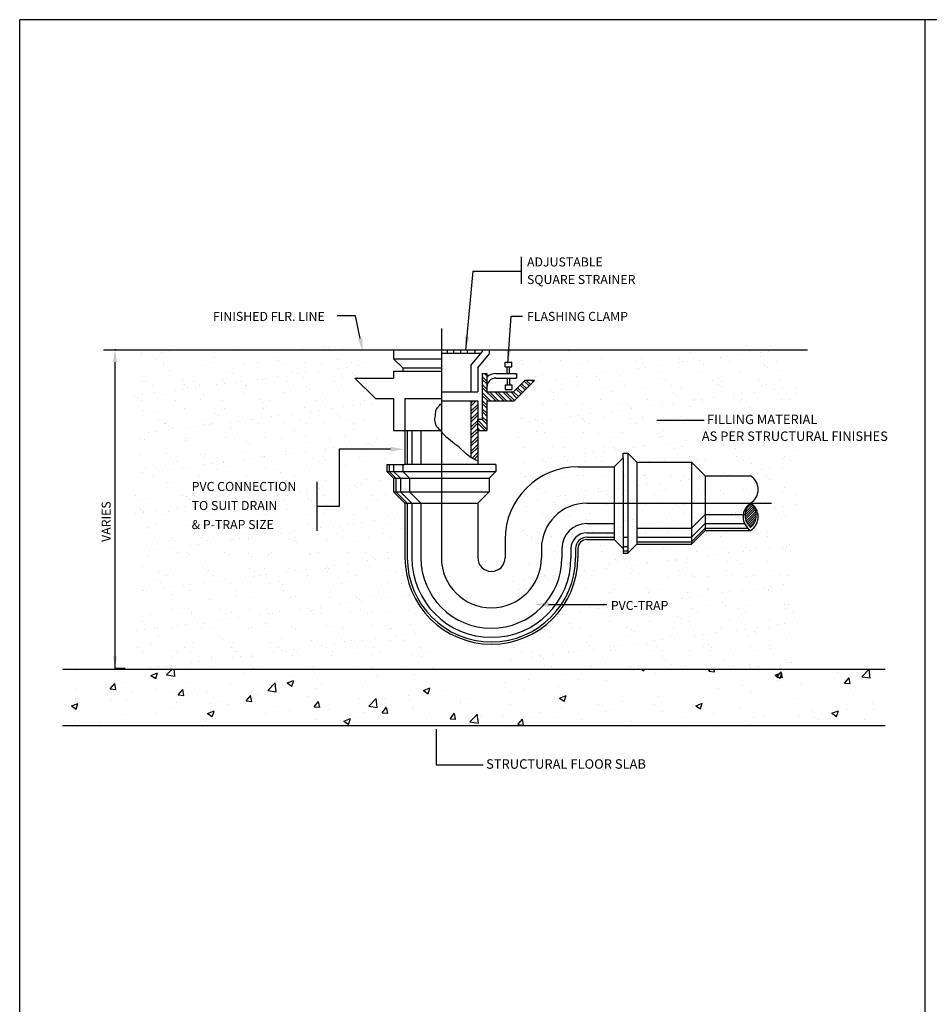
# Model space of a CAD drawing. Units: inches. Extents: x 9322 to 27204, y -9568 to 2933.
# Drawn here: x 20472 to 20990, y 1731 to 2292 of the extents above; entities that cross this region are included whole.
import ezdxf
from ezdxf.enums import TextEntityAlignment as Align

# ---------------------------------------------------------------- set-up
doc = ezdxf.new("R2010")
doc.units = ezdxf.units.IN
doc.header["$MEASUREMENT"] = 0
doc.layers.add('P-ST', color=162, linetype='Continuous')
doc.layers.add('XAKU_P-DETAILS & SCHEDULES$0$Z-DETAILS', color=6, linetype='Continuous')
doc.styles.add('ARIAL', font='arial.ttf')
pattern_1 = [(37.5, (-34117.751, 11749.517), (-0.5442626, 16.6477574), [0, -13.1328, 0, -14.688, 0, -14.04]), (7.5, (-34117.75, 11749.517), (15.290871, 24.383342), [0, -7.0848, 0, -11.8368, 0, -4.536]), (327.5, (-34128.378, 11749.517), (26.9061857, 0.0488942), [0, -4.32, 0, -15.552, 0, -20.304]), (317.5, (-34128.378, 11749.517), (25.972934, 7.583117), [0, -2.16, 0, -10.1952, 0, -11.664])]

# ---------------------------------------------------------------- blocks, each defined once
blk = doc.blocks.new('*X60')
at = {"color": 0}
for p, q in [((170.44, 117.4), (172.29, 119.26)), ((170.5, 118), (172.07, 119.57)), ((170.76, 118.79), (171.81, 119.84)), ((170.46, 116.9), (172.49, 118.93)), ((170.54, 116.45), (172.65, 118.56)), ((170.67, 116.04), (172.78, 118.15)), ((170.83, 115.68), (172.86, 117.7)), ((171.03, 115.34), (172.88, 117.19)), ((171.25, 115.04), (172.81, 116.59)), ((171.51, 114.76), (172.54, 115.8))]:
    blk.add_line(p, q, dxfattribs=at)
blk = doc.blocks.new('*X61')
at = {"color": 0}
for p, q in [((113.66, 146.83), (112.66, 147.83)), ((113.66, 147.97), (113.14, 148.49)), ((113.66, 146.2), (112.66, 147.2)), ((113.66, 145.06), (112.66, 146.06)), ((115.61, 142.49), (112.66, 145.44)), ((121.48, 144.31), (120.42, 145.37)), ((122.05, 144.88), (120.99, 145.94)), ((122.36, 145.19), (121.3, 146.25)), ((122.94, 145.76), (121.88, 146.83)), ((123.25, 146.08), (122.34, 146.99)), ((123.82, 146.65), (123.48, 146.99)), ((124.13, 146.96), (124.11, 146.99)), ((114.46, 142.49), (112.66, 144.29)), ((113.84, 142.49), (112.66, 143.67)), ((116.23, 142.49), (114.23, 144.49)), ((117.38, 142.49), (115.38, 144.49)), ((118, 142.49), (116, 144.49)), ((119.14, 142.49), (117.14, 144.49)), ((119.71, 142.54), (117.77, 144.49)), ((120.28, 143.11), (118.91, 144.49)), ((120.6, 143.43), (119.54, 144.49)), ((121.17, 144), (120.11, 145.06)), ((113.66, 141.53), (112.66, 142.53)), ((113.66, 140.9), (112.66, 141.9)), ((113.66, 139.76), (112.66, 140.76)), ((113.66, 139.13), (112.66, 140.13)), ((113.66, 137.99), (112.66, 138.99)), ((113.66, 136.22), (111.66, 138.22)), ((113.27, 135.99), (111.66, 137.6)), ((112.13, 135.99), (111.66, 136.45)), ((113.66, 137.37), (112.54, 138.49))]:
    blk.add_line(p, q, dxfattribs=at)
blk = doc.blocks.new('*X62')
at = {"color": 0}
for p, q in [((110.16, 141.98), (110.67, 142.49)), ((110.16, 141.35), (111.29, 142.49)), ((110.16, 140.21), (111.66, 141.71)), ((110.16, 139.58), (111.66, 141.08)), ((110.16, 138.44), (111.66, 139.94)), ((110.16, 137.82), (111.66, 139.32)), ((110.16, 136.67), (111.66, 138.17)), ((110.16, 136.05), (111.66, 137.55)), ((110.16, 134.91), (111.66, 136.41)), ((110.16, 134.28), (111.66, 135.78)), ((110.16, 133.14), (111.66, 134.64)), ((110.16, 132.51), (111.66, 134.01)), ((110.16, 131.37), (111.66, 132.87)), ((110.16, 130.75), (111.66, 132.25)), ((110.44, 129.89), (111.66, 131.1)), ((110.86, 129.68), (111.66, 130.48)), ((111.63, 129.31), (111.66, 129.34))]:
    blk.add_line(p, q, dxfattribs=at)

msp = doc.modelspace()

# ---------------------------------------------------------------- hatches: boundary and pattern name
at = {"layer": 'P-ST'}
h = msp.add_hatch(dxfattribs=at)
h.set_pattern_fill('AR-SAND', color=256, scale=8.64, style=0)
h.set_pattern_definition(pattern_1)
h.paths.add_polyline_path([(20537.52, 2103.94), (20666.3, 2106.42), (20707.69, 1921.86), (20537.52, 1921.86)])
h = msp.add_hatch(dxfattribs=at)
h.set_pattern_fill('AR-SAND', color=256, scale=8.64, style=0)
h.set_pattern_definition(pattern_1)
h.paths.add_polyline_path([(20752.18, 2104.01), (20915.23, 2104.01), (20915.23, 1921.86), (20752.18, 1921.86)])
h = msp.add_hatch(dxfattribs=at)
h.set_pattern_fill('AR-CONC', color=256, scale=5.4, style=0)
h.set_pattern_definition([(50, (-45019.012, 14917.987), (38.73205, -3.388615), [4.05, -44.55]), (355, (-45019.012, 14917.987), (-7.492572, 40.618375), [3.24, -35.64]), (100.4514, (-45015.785, 14917.704), (31.239507, 37.229735), [3.44197, -37.861674]), (46.1842, (-45019.012, 14928.787), (57.631017, -8.938027), [6.075, -66.825]), (96.6356, (-45014.21, 14928.04), (50.471786, 52.602365), [5.162956, -56.7925]), (351.1842, (-45019.01, 14928.787), (50.471745, 52.602404), [4.86, -53.46]), (21, (-45013.612, 14926.087), (32.232981, -21.74142), [4.05, -44.55]), (326, (-45013.612, 14926.087), (13.139028, 39.158102), [3.24, -35.64]), (71.4514, (-45010.926, 14924.275), (45.372022, 17.416647), [3.44197, -37.861674]), (37.5, (-45019.012, 14917.987), (0.6566322, 17.976268), [0, -35.208, 0, -36.18, 0, -35.775]), (7.5, (-45019.012, 14917.987), (14.205755, 21.2982324), [0, -20.628, 0, -34.398, 0, -13.635]), (327.5, (-45031.054, 14917.987), (28.8264116, -1.217963), [0, -13.5, 0, -42.12, 0, -55.89]), (317.5, (-45036.454, 14917.987), (31.492053, 5.405669), [0, -17.55, 0, -27.972, 0, -39.69])])
h.paths.add_polyline_path([(20965.34, 1921.86), (20496.58, 1921.86), (20496.58, 1889.61), (20965.34, 1889.61)])

# ---------------------------------------------------------------- linework, layer by layer
for p, q in [((20758.13, 2141.4), (20758.13, 2156.81)), ((20726.31, 2103.68), (20730.47, 2148.74)), ((20730.47, 2148.74), (20758.13, 2148.74)), ((20663.54, 2123.17), (20653.08, 2123.17)), ((20666.16, 2110.36), (20663.54, 2123.17)), ((20750.34, 2096.34), (20752.12, 2123.04)), ((20752.12, 2123.04), (20758.73, 2123.04)), ((20712.41, 2116.08), (20712.41, 1985.36)), ((20519.86, 2103.94), (20537.52, 2103.94)), ((20526.99, 2103.94), (20526.4, 2103.94)), ((20537.52, 2103.94), (20921.13, 2103.94)), ((20685.19, 2103.94), (20685.19, 2098.76)), ((20712.41, 2102), (20735.1, 2102)), ((20715.64, 2103.94), (20715.64, 2102)), ((20719.35, 2103.94), (20719.35, 2102)), ((20723.27, 2103.94), (20723.27, 2102)), ((20727.12, 2103.94), (20727.12, 2102)), ((20729.25, 2094.98), (20735.73, 2102.76)), ((20731.47, 2103.94), (20731.47, 2102)), ((20733.14, 2093.57), (20739.62, 2101.35)), ((20735.73, 2103.94), (20735.73, 2102.76)), ((20739.62, 2103.94), (20739.62, 2101.35)), ((20526.41, 2096.87), (20526.41, 1922.12)), ((20685.19, 2098.76), (20712.41, 2098.76)), ((20690.37, 2093.57), (20685.19, 2098.76)), ((20690.37, 2093.57), (20690.37, 2091.63)), ((20690.37, 2093.57), (20712.41, 2093.57)), ((20729.25, 2094.98), (20729.25, 2079.96)), ((20733.14, 2093.57), (20733.14, 2079.96)), ((20748.69, 2094.22), (20748.69, 2096.81)), ((20748.69, 2096.81), (20752.58, 2096.81)), ((20748.69, 2094.22), (20752.58, 2094.22)), ((20749.99, 2090.33), (20749.99, 2094.22)), ((20751.29, 2090.33), (20751.29, 2094.22)), ((20752.58, 2094.22), (20752.58, 2096.81)), ((20685.19, 2091.63), (20690.37, 2091.63)), ((20685.19, 2091.63), (20685.19, 2087.74)), ((20690.37, 2091.63), (20712.41, 2091.63)), ((20735.73, 2090.33), (20735.73, 2064.41)), ((20735.73, 2090.33), (20738.33, 2090.33)), ((20738.33, 2090.33), (20738.33, 2079.96)), ((20743.51, 2090.33), (20755.17, 2090.33)), ((20755.17, 2090.33), (20755.17, 2087.74)), ((20663.16, 2087.74), (20685.19, 2087.74)), ((20674.82, 2076.08), (20663.16, 2087.74)), ((20743.51, 2087.74), (20755.17, 2087.74)), ((20748.69, 2083.85), (20752.58, 2083.85)), ((20748.69, 2083.85), (20748.69, 2081.26)), ((20749.99, 2087.74), (20749.99, 2083.85)), ((20751.29, 2087.74), (20751.29, 2083.85)), ((20752.58, 2083.85), (20752.58, 2081.26)), ((20753.56, 2079.96), (20760.04, 2086.44)), ((20753.88, 2074.78), (20765.54, 2086.44)), ((20765.54, 2086.44), (20760.04, 2086.44)), ((20712.41, 2079.96), (20733.14, 2079.96)), ((20738.33, 2079.96), (20753.56, 2079.96)), ((20748.69, 2081.26), (20752.58, 2081.26)), ((20674.82, 2076.08), (20685.19, 2076.08)), ((20685.19, 2076.08), (20685.19, 2057.93)), ((20691.67, 2076.08), (20691.67, 2057.93)), ((20691.67, 2076.08), (20712.41, 2076.08)), ((20712.41, 2074.78), (20733.14, 2074.78)), ((20729.25, 2074.78), (20729.25, 2042.48)), ((20733.14, 2074.78), (20733.14, 2064.41)), ((20738.33, 2074.78), (20753.88, 2074.78)), ((20738.33, 2074.78), (20738.33, 2057.93)), ((20733.14, 2064.41), (20735.73, 2064.41)), ((20733.14, 2057.93), (20733.14, 2064.41)), ((20685.19, 2057.93), (20691.67, 2057.93)), ((20691.67, 2057.93), (20691.67, 2038.49)), ((20691.67, 2057.93), (20711.85, 2057.93)), ((20692.97, 2057.93), (20692.97, 2038.49)), ((20695.56, 2057.93), (20695.56, 2038.49)), ((20700.74, 2057.93), (20700.74, 2038.49)), ((20733.14, 2057.93), (20733.14, 2038.49)), ((20733.14, 2057.93), (20738.33, 2057.93)), ((20683.47, 2047.2), (20654.13, 2047.2)), ((20654.13, 2047.2), (20654.13, 2014.64)), ((20816.09, 2042.38), (20816.09, 2044.97)), ((20816.09, 2044.97), (20818.68, 2044.97)), ((20818.68, 2044.97), (20818.68, 1987.95)), ((20823.86, 2039.79), (20818.68, 2044.97)), ((20681.3, 2038.49), (20691.67, 2038.49)), ((20681.3, 2038.49), (20681.3, 2034.6)), ((20682.6, 2038.49), (20682.6, 2034.6)), ((20685.19, 2038.49), (20685.19, 2034.6)), ((20690.37, 2038.49), (20690.37, 2034.6)), ((20733.14, 2038.49), (20691.67, 2038.49)), ((20743.51, 2038.49), (20733.14, 2038.49)), ((20743.51, 2038.49), (20743.51, 2034.6)), ((20810.9, 2037.2), (20816.09, 2042.38)), ((20816.09, 2042.38), (20816.09, 1990.54)), ((20823.86, 2039.79), (20823.86, 1993.13)), ((20823.86, 2039.79), (20854.97, 2039.79)), ((20854.97, 2039.79), (20854.97, 1993.13)), ((20862.74, 2032.01), (20854.97, 2039.79)), ((20681.3, 2034.6), (20743.51, 2034.6)), ((20685.19, 2030.72), (20681.3, 2034.6)), ((20686.49, 2030.72), (20682.6, 2034.6)), ((20689.08, 2030.72), (20685.19, 2034.6)), ((20694.26, 2030.72), (20690.37, 2034.6)), ((20739.62, 2030.72), (20743.51, 2034.6)), ((20790.17, 2037.2), (20810.9, 2037.2)), ((20810.9, 2037.2), (20810.9, 1995.72)), ((20862.74, 2032.01), (20862.74, 2000.91)), ((20862.74, 2032.01), (20888.66, 2032.01)), ((20641.58, 2000.6), (20641.58, 2028.69)), ((20685.19, 2030.72), (20739.62, 2030.72)), ((20685.19, 2030.72), (20685.19, 2022.94)), ((20686.49, 2030.72), (20686.49, 2022.94)), ((20689.08, 2030.72), (20689.08, 2022.94)), ((20694.26, 2030.72), (20694.26, 2022.94)), ((20739.62, 2030.72), (20739.62, 2022.94)), ((20685.19, 2022.94), (20739.62, 2022.94)), ((20691.67, 2016.46), (20685.19, 2022.94)), ((20692.97, 2016.46), (20686.49, 2022.94)), ((20695.56, 2016.46), (20689.08, 2022.94)), ((20700.74, 2016.46), (20694.26, 2022.94)), ((20733.14, 2016.46), (20739.62, 2022.94)), ((20691.67, 2016.46), (20733.14, 2016.46)), ((20691.67, 2016.46), (20691.67, 1985.36)), ((20692.97, 2016.46), (20692.97, 1985.36)), ((20695.56, 2016.46), (20695.56, 1985.36)), ((20700.74, 2016.46), (20700.74, 1985.36)), ((20733.14, 2016.46), (20733.14, 1985.36)), ((20795.35, 2016.46), (20900.48, 2016.46)), ((20654.13, 2014.64), (20641.58, 2014.64)), ((20854.97, 2002.2), (20862.74, 2009.98)), ((20862.74, 2009.98), (20885.24, 2009.98)), ((20795.35, 2004.8), (20810.9, 2004.8)), ((20854.97, 1997.02), (20862.74, 2004.8)), ((20862.74, 2004.8), (20885.24, 2004.8)), ((20795.35, 1999.61), (20810.9, 1999.61)), ((20823.86, 2002.2), (20854.97, 2002.2)), ((20854.97, 1994.43), (20862.74, 2002.2)), ((20862.74, 2000.91), (20854.97, 1993.13)), ((20862.74, 2002.2), (20887.05, 2002.2)), ((20862.74, 2000.91), (20888.66, 2000.91)), ((20748.69, 1995.72), (20748.69, 1985.36)), ((20795.35, 1997.02), (20810.9, 1997.02)), ((20795.35, 1995.72), (20810.9, 1995.72)), ((20810.9, 1995.72), (20816.09, 1990.54)), ((20816.09, 1997.02), (20818.68, 1997.02)), ((20823.86, 1993.13), (20818.68, 1987.95)), ((20823.86, 1997.02), (20854.97, 1997.02)), ((20823.86, 1994.43), (20854.97, 1994.43)), ((20823.86, 1993.13), (20854.97, 1993.13)), ((20769.43, 1990.54), (20769.43, 1985.36)), ((20781.09, 1990.54), (20781.09, 1985.36)), ((20786.28, 1990.54), (20786.28, 1985.36)), ((20788.87, 1990.54), (20788.87, 1985.36)), ((20790.17, 1990.54), (20790.17, 1985.36)), ((20816.09, 1991.84), (20818.68, 1991.84)), ((20816.09, 1990.54), (20816.09, 1987.95)), ((20816.09, 1989.24), (20818.68, 1989.24)), ((20816.09, 1987.95), (20818.68, 1987.95)), ((20773.47, 1958.71), (20806.63, 1958.71)), ((20496.58, 1921.86), (20965.34, 1921.86)), ((20532.19, 1922.12), (20526.4, 1922.12)), ((20534.21, 1921.86), (20915.23, 1921.86)), ((20965.34, 1889.61), (20496.58, 1889.61)), ((20709.36, 1887.69), (20709.36, 1867.31))]:
    msp.add_line(p, q, dxfattribs=at)
msp.add_lwpolyline([(20733.14, 2040.6, -0.029109), (20729.91, 2042.1, -0.050154), (20728.2, 2043.25, -0.003664), (20725.31, 2045.68, -0.013918), (20724.58, 2046.35, -0.021761), (20723.2, 2047.78, 0.038968), (20722.41, 2048.56, 0.041082), (20721.18, 2049.41, -0.038352), (20719.87, 2050.32), (20717.7, 2052.09), (20715.53, 2053.86, -0.027721), (20714.95, 2054.38, -0.009324), (20713.36, 2056.07, -0.024063), (20712.38, 2057.25, 0.019455), (20711.19, 2058.72, 0.069448), (20710.28, 2059.5, -0.108458), (20709.74, 2060.05, -0.062481), (20709.51, 2060.53, -0.01833), (20709.02, 2062.26, -0.010323), (20708.68, 2063.74, -0.055206), (20708.65, 2064.02, -0.048476), (20708.72, 2064.6, 0.016888), (20709.02, 2066.23, 0.043779), (20709.17, 2068.91, -0.134507), (20709.38, 2069.77, -0.04539), (20709.48, 2069.91, -0.003747), (20710.83, 2071.54, -0.007051), (20711.51, 2072.32, -0.005499), (20712.41, 2073.3)], format="xyb", dxfattribs=at)
for points in [[(20835.2, 2063.75), (20862.13, 2063.75)], [(20709.36, 1867.31), (20736.29, 1867.31)]]:
    msp.add_lwpolyline(points, dxfattribs=at)
for centre, radius, start, end in [((20743.51, 2082.56), 7.78, 90, 131.8103), ((20743.51, 2082.56), 5.18, 90, 180), ((20790.17, 1995.72), 41.47, 90, 180), ((20883.75, 2024.24), 9.2, 302.2812, 57.7188), ((20795.35, 1990.54), 25.92, 90, 180), ((20893.57, 2008.68), 9.2, 122.2812, 237.7188), ((20894.69, 2009.51), 9.2, 130.9567, 229.0433), ((20883.75, 2008.68), 9.2, 302.2812, 57.7188), ((20882.63, 2009.51), 9.2, 310.9567, 49.0433), ((20795.35, 1990.54), 14.26, 90, 180), ((20795.35, 1990.54), 9.07, 90, 180), ((20795.35, 1990.54), 6.48, 90, 180), ((20795.35, 1990.54), 5.18, 90, 180), ((20740.92, 1985.36), 49.25, 180, 0), ((20740.92, 1985.36), 47.95, 180, 0), ((20740.92, 1985.36), 45.36, 180, 0), ((20740.92, 1985.36), 40.18, 180, 0), ((20740.92, 1985.36), 28.51, 180, 0), ((20740.92, 1985.36), 7.78, 180, 0)]:
    msp.add_arc(centre, radius, start, end, dxfattribs=at)
for points in [[(20667.43, 2110.62), (20664.89, 2110.1), (20667.72, 2102.74)], [(20728.32, 2111.31), (20725.74, 2111.55), (20726.31, 2103.68)], [(20525.23, 2096.87), (20527.59, 2096.87), (20526.41, 2103.94)], [(20752.18, 2104.01), (20749.59, 2104.19), (20750.34, 2096.34)], [(20683.47, 2048.5), (20683.47, 2045.9), (20691.25, 2047.2)], [(20773.47, 1957.41), (20773.47, 1960), (20765.69, 1958.71)], [(20525.23, 1929.2), (20527.59, 1929.2), (20526.41, 1922.12)]]:
    msp.add_solid(points, dxfattribs=at)
at = {"layer": 'XAKU_P-DETAILS & SCHEDULES$0$Z-DETAILS'}
for p, q in [((21988.14, 2292.05), (20472.11, 2292.05)), ((20472.11, 1128.7), (20472.11, 2292.05)), ((20988.07, 1128.7), (20988.07, 2292.05))]:
    msp.add_line(p, q, dxfattribs=at)

# ---------------------------------------------------------------- block references
at = {"layer": 'P-ST', "xscale": 2.592, "yscale": 2.592, "zscale": 2.592}
for name in ['*X61', '*X62', '*X60']:
    msp.add_blockref(name, (20443.72, 1705.46), dxfattribs=at)

# ---------------------------------------------------------------- texts
at = {"layer": 'P-ST', "style": 'ARIAL'}
for s, height, p in [('ADJUSTABLE', 5.152, (20761.21, 2151.38)), ('SQUARE STRAINER', 5.1516, (20761.21, 2141.37)), ('FINISHED FLR. LINE', 5.1516, (20582.23, 2120.33)), ('FLASHING CLAMP', 5.1516, (20761.21, 2120.33)), ('FILLING MATERIAL', 5.4, (20863.75, 2061.51)), ('AS PER STRUCTURAL FINISHES ', 5.4, (20860.79, 2051.94)), ('PVC CONNECTION', 5.1516, (20570.11, 2023.4)), ('TO SUIT DRAIN', 5.1516, (20570.11, 2012.54)), ('& P-TRAP SIZE', 5.1516, (20570.11, 2001.69)), ('PVC-TRAP', 5.152, (20808.97, 1955.56)), ('STRUCTURAL FLOOR SLAB', 5.4, (20737.91, 1865.07))]:
    msp.add_text(s, height=height, dxfattribs=at).set_placement(p)
msp.add_text('VARIES', height=5.152, rotation=90, dxfattribs=at).set_placement((20522.04, 2005.93), align=Align.MIDDLE)

doc.saveas('drawing.dxf')
